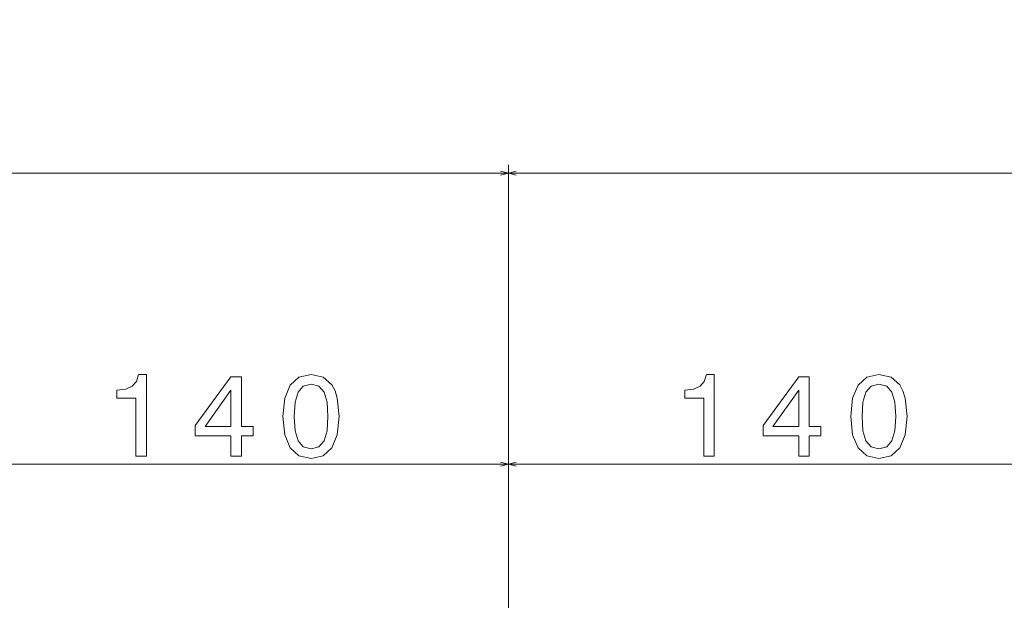
# Model space of a CAD drawing. Units: centimetres. Extents: x -80 to 100, y -148 to 148.
# Drawn here: x 10 to 32, y 86 to 99 of the extents above; entities that cross this region are included whole.
import ezdxf

# ---------------------------------------------------------------- set-up
doc = ezdxf.new("R2010")
doc.units = ezdxf.units.CM
doc.header["$MEASUREMENT"] = 0
doc.layers.add('Quote numeri', color=7, linetype='Continuous')

msp = doc.modelspace()

# ---------------------------------------------------------------- linework, layer by layer
at = {"layer": 'Quote numeri', "color": 253, "lineweight": 9}
msp.add_open_spline([(99.99999, -148.5), (99.99999, -148.5), (99.99999, -136), (99.99999, -136), (99.99999, -136), (99.99999, -136), (-75, -136), (-75, -136), (-75, -136), (-75, -136), (-80, -136), (-80, -136), (-80, -136), (-80, -136), (-80, 125.99999), (-80, 125.99999), (-80, 125.99999), (-80, 125.99999), (-75, 125.99999), (-75, 125.99999), (-75, 125.99999), (-75, 125.99999), (99.99999, 125.99999), (99.99999, 125.99999), (99.99999, 125.99999), (99.99999, 125.99999), (99.99999, 148.49999), (99.99999, 148.49999)], degree=3, knots=[0, 0, 0, 0, 0.14285714, 0.14285714, 0.14285714, 0.14285714, 0.28571429, 0.28571429, 0.28571429, 0.28571429, 0.42857143, 0.42857143, 0.42857143, 0.42857143, 0.57142857, 0.57142857, 0.57142857, 0.57142857, 0.71428571, 0.71428571, 0.71428571, 0.71428571, 0.85714286, 0.85714286, 0.85714286, 0.85714286, 1, 1, 1, 1], dxfattribs=at)
at = {"layer": 'Quote numeri', "lineweight": 13}
for points in [[(21.06443, 95.56628), (21.06443, 95.56628), (21.06443, 95.56628), (21.06443, 95.56628)], [(21.06443, 72.02001), (21.06443, 72.02001), (21.06443, 95.56628), (21.06443, 95.56628)], [(21.06443, 95.56628), (21.06443, 95.56628), (21.06443, 95.56628), (21.06443, 95.56628)], [(21.06443, 72.02001), (21.06443, 72.02001), (21.06443, 95.56628), (21.06443, 95.56628)], [(-25.34754, 95.38247), (-25.34754, 95.38247), (21.06443, 95.38247), (21.06443, 95.38247)], [(21.06443, 95.38247), (21.06443, 95.38247), (55.50923, 95.38247), (55.50923, 95.38247)], [(21.06443, 88.97068), (21.06443, 88.97068), (21.06443, 88.97068), (21.06443, 88.97068)], [(21.06443, 72.02001), (21.06443, 72.02001), (21.06443, 88.97068), (21.06443, 88.97068)], [(21.06443, 88.97068), (21.06443, 88.97068), (21.06443, 88.97068), (21.06443, 88.97068)], [(21.06443, 72.02001), (21.06443, 72.02001), (21.06443, 88.97068), (21.06443, 88.97068)], [(8.19779, 88.78687), (8.19779, 88.78687), (21.06443, 88.78687), (21.06443, 88.78687)], [(21.06443, 88.78687), (21.06443, 88.78687), (33.93113, 88.78687), (33.93113, 88.78687)]]:
    msp.add_open_spline(points, degree=3, dxfattribs=at)
for points, knots in [([(20.88689, 95.33489), (20.88689, 95.33489), (21.06443, 95.38247), (21.06443, 95.38247), (21.06443, 95.38247), (21.06443, 95.38247), (20.88689, 95.43004), (20.88689, 95.43004)], [0, 0, 0, 0, 0.5, 0.5, 0.5, 0.5, 1, 1, 1, 1]), ([(21.24197, 95.43004), (21.24197, 95.43004), (21.06443, 95.38247), (21.06443, 95.38247), (21.06443, 95.38247), (21.06443, 95.38247), (21.24197, 95.33489), (21.24197, 95.33489)], [0, 0, 0, 0, 0.5, 0.5, 0.5, 0.5, 1, 1, 1, 1]), ([(12.62144, 88.97068), (12.62144, 88.97068), (12.86245, 88.97068), (12.86245, 88.97068), (12.86245, 88.97068), (12.86245, 88.97068), (12.86245, 90.82198), (12.86245, 90.82198), (12.86245, 90.82198), (12.86245, 90.82198), (12.68238, 90.82198), (12.68238, 90.82198), (12.68238, 90.82198), (12.68238, 90.82198), (12.63469, 90.66044), (12.63469, 90.66044), (12.63469, 90.66044), (12.63469, 90.66044), (12.53932, 90.55187), (12.53932, 90.55187), (12.53932, 90.55187), (12.53932, 90.55187), (12.39368, 90.48829), (12.39368, 90.48829), (12.39368, 90.48829), (12.39368, 90.48829), (12.19238, 90.46712), (12.19238, 90.46712), (12.19238, 90.46712), (12.19238, 90.46712), (12.19238, 90.27907), (12.19238, 90.27907), (12.19238, 90.27907), (12.19238, 90.27907), (12.62144, 90.27907), (12.62144, 90.27907), (12.62144, 90.27907), (12.62144, 90.27907), (12.62144, 88.97068), (12.62144, 88.97068)], [0, 0, 0, 0, 0.1, 0.1, 0.1, 0.1, 0.2, 0.2, 0.2, 0.2, 0.3, 0.3, 0.3, 0.3, 0.4, 0.4, 0.4, 0.4, 0.5, 0.5, 0.5, 0.5, 0.6, 0.6, 0.6, 0.6, 0.7, 0.7, 0.7, 0.7, 0.8, 0.8, 0.8, 0.8, 0.9, 0.9, 0.9, 0.9, 1, 1, 1, 1]), ([(15.95493, 89.8685), (15.95493, 89.8685), (15.99464, 89.4527), (15.99464, 89.4527), (15.99464, 89.4527), (15.99464, 89.4527), (16.11911, 89.15608), (16.11911, 89.15608), (16.11911, 89.15608), (16.11911, 89.15608), (16.31777, 88.97596), (16.31777, 88.97596), (16.31777, 88.97596), (16.31777, 88.97596), (16.59321, 88.91771), (16.59321, 88.91771), (16.59321, 88.91771), (16.59321, 88.91771), (16.86601, 88.97596), (16.86601, 88.97596), (16.86601, 88.97596), (16.86601, 88.97596), (17.06467, 89.15608), (17.06467, 89.15608), (17.06467, 89.15608), (17.06467, 89.15608), (17.18649, 89.4527), (17.18649, 89.4527), (17.18649, 89.4527), (17.18649, 89.4527), (17.22884, 89.8685), (17.22884, 89.8685), (17.22884, 89.8685), (17.22884, 89.8685), (17.18649, 90.28171), (17.18649, 90.28171), (17.18649, 90.28171), (17.18649, 90.28171), (17.13617, 90.44589), (17.13617, 90.44589), (17.13617, 90.44589), (17.13617, 90.44589), (17.06467, 90.58097), (17.06467, 90.58097), (17.06467, 90.58097), (17.06467, 90.58097), (16.86601, 90.76109), (16.86601, 90.76109), (16.86601, 90.76109), (16.86601, 90.76109), (16.59321, 90.82198), (16.59321, 90.82198), (16.59321, 90.82198), (16.59321, 90.82198), (16.31777, 90.76109), (16.31777, 90.76109), (16.31777, 90.76109), (16.31777, 90.76109), (16.11911, 90.57833), (16.11911, 90.57833), (16.11911, 90.57833), (16.11911, 90.57833), (15.99464, 90.28171), (15.99464, 90.28171), (15.99464, 90.28171), (15.99464, 90.28171), (15.95493, 89.8685), (15.95493, 89.8685)], [0, 0, 0, 0, 0.05882353, 0.05882353, 0.05882353, 0.05882353, 0.11764706, 0.11764706, 0.11764706, 0.11764706, 0.17647059, 0.17647059, 0.17647059, 0.17647059, 0.23529412, 0.23529412, 0.23529412, 0.23529412, 0.29411765, 0.29411765, 0.29411765, 0.29411765, 0.35294118, 0.35294118, 0.35294118, 0.35294118, 0.41176471, 0.41176471, 0.41176471, 0.41176471, 0.47058824, 0.47058824, 0.47058824, 0.47058824, 0.52941176, 0.52941176, 0.52941176, 0.52941176, 0.58823529, 0.58823529, 0.58823529, 0.58823529, 0.64705882, 0.64705882, 0.64705882, 0.64705882, 0.70588235, 0.70588235, 0.70588235, 0.70588235, 0.76470588, 0.76470588, 0.76470588, 0.76470588, 0.82352941, 0.82352941, 0.82352941, 0.82352941, 0.88235294, 0.88235294, 0.88235294, 0.88235294, 0.94117647, 0.94117647, 0.94117647, 0.94117647, 1, 1, 1, 1]), ([(25.48808, 88.97068), (25.48808, 88.97068), (25.72909, 88.97068), (25.72909, 88.97068), (25.72909, 88.97068), (25.72909, 88.97068), (25.72909, 90.82198), (25.72909, 90.82198), (25.72909, 90.82198), (25.72909, 90.82198), (25.54902, 90.82198), (25.54902, 90.82198), (25.54902, 90.82198), (25.54902, 90.82198), (25.50134, 90.66044), (25.50134, 90.66044), (25.50134, 90.66044), (25.50134, 90.66044), (25.40597, 90.55187), (25.40597, 90.55187), (25.40597, 90.55187), (25.40597, 90.55187), (25.26033, 90.48829), (25.26033, 90.48829), (25.26033, 90.48829), (25.26033, 90.48829), (25.05903, 90.46712), (25.05903, 90.46712), (25.05903, 90.46712), (25.05903, 90.46712), (25.05903, 90.27907), (25.05903, 90.27907), (25.05903, 90.27907), (25.05903, 90.27907), (25.48808, 90.27907), (25.48808, 90.27907), (25.48808, 90.27907), (25.48808, 90.27907), (25.48808, 88.97068), (25.48808, 88.97068)], [0, 0, 0, 0, 0.1, 0.1, 0.1, 0.1, 0.2, 0.2, 0.2, 0.2, 0.3, 0.3, 0.3, 0.3, 0.4, 0.4, 0.4, 0.4, 0.5, 0.5, 0.5, 0.5, 0.6, 0.6, 0.6, 0.6, 0.7, 0.7, 0.7, 0.7, 0.8, 0.8, 0.8, 0.8, 0.9, 0.9, 0.9, 0.9, 1, 1, 1, 1]), ([(28.82158, 89.8685), (28.82158, 89.8685), (28.86129, 89.4527), (28.86129, 89.4527), (28.86129, 89.4527), (28.86129, 89.4527), (28.98575, 89.15608), (28.98575, 89.15608), (28.98575, 89.15608), (28.98575, 89.15608), (29.18441, 88.97596), (29.18441, 88.97596), (29.18441, 88.97596), (29.18441, 88.97596), (29.45985, 88.91771), (29.45985, 88.91771), (29.45985, 88.91771), (29.45985, 88.91771), (29.73265, 88.97596), (29.73265, 88.97596), (29.73265, 88.97596), (29.73265, 88.97596), (29.93131, 89.15608), (29.93131, 89.15608), (29.93131, 89.15608), (29.93131, 89.15608), (30.05314, 89.4527), (30.05314, 89.4527), (30.05314, 89.4527), (30.05314, 89.4527), (30.09549, 89.8685), (30.09549, 89.8685), (30.09549, 89.8685), (30.09549, 89.8685), (30.05314, 90.28171), (30.05314, 90.28171), (30.05314, 90.28171), (30.05314, 90.28171), (30.00281, 90.44589), (30.00281, 90.44589), (30.00281, 90.44589), (30.00281, 90.44589), (29.93131, 90.58097), (29.93131, 90.58097), (29.93131, 90.58097), (29.93131, 90.58097), (29.73265, 90.76109), (29.73265, 90.76109), (29.73265, 90.76109), (29.73265, 90.76109), (29.45985, 90.82198), (29.45985, 90.82198), (29.45985, 90.82198), (29.45985, 90.82198), (29.18441, 90.76109), (29.18441, 90.76109), (29.18441, 90.76109), (29.18441, 90.76109), (28.98575, 90.57833), (28.98575, 90.57833), (28.98575, 90.57833), (28.98575, 90.57833), (28.86129, 90.28171), (28.86129, 90.28171), (28.86129, 90.28171), (28.86129, 90.28171), (28.82158, 89.8685), (28.82158, 89.8685)], [0, 0, 0, 0, 0.05882353, 0.05882353, 0.05882353, 0.05882353, 0.11764706, 0.11764706, 0.11764706, 0.11764706, 0.17647059, 0.17647059, 0.17647059, 0.17647059, 0.23529412, 0.23529412, 0.23529412, 0.23529412, 0.29411765, 0.29411765, 0.29411765, 0.29411765, 0.35294118, 0.35294118, 0.35294118, 0.35294118, 0.41176471, 0.41176471, 0.41176471, 0.41176471, 0.47058824, 0.47058824, 0.47058824, 0.47058824, 0.52941176, 0.52941176, 0.52941176, 0.52941176, 0.58823529, 0.58823529, 0.58823529, 0.58823529, 0.64705882, 0.64705882, 0.64705882, 0.64705882, 0.70588235, 0.70588235, 0.70588235, 0.70588235, 0.76470588, 0.76470588, 0.76470588, 0.76470588, 0.82352941, 0.82352941, 0.82352941, 0.82352941, 0.88235294, 0.88235294, 0.88235294, 0.88235294, 0.94117647, 0.94117647, 0.94117647, 0.94117647, 1, 1, 1, 1]), ([(14.77683, 88.97068), (14.77683, 88.97068), (15.0152, 88.97068), (15.0152, 88.97068), (15.0152, 88.97068), (15.0152, 88.97068), (15.0152, 89.42619), (15.0152, 89.42619), (15.0152, 89.42619), (15.0152, 89.42619), (15.27739, 89.42619), (15.27739, 89.42619), (15.27739, 89.42619), (15.27739, 89.42619), (15.27739, 89.6381), (15.27739, 89.6381), (15.27739, 89.6381), (15.27739, 89.6381), (15.0152, 89.6381), (15.0152, 89.6381), (15.0152, 89.6381), (15.0152, 89.6381), (15.0152, 90.76901), (15.0152, 90.76901), (15.0152, 90.76901), (15.0152, 90.76901), (14.77419, 90.76901), (14.77419, 90.76901), (14.77419, 90.76901), (14.77419, 90.76901), (13.96905, 89.65928), (13.96905, 89.65928), (13.96905, 89.65928), (13.96905, 89.65928), (13.96905, 89.42619), (13.96905, 89.42619), (13.96905, 89.42619), (13.96905, 89.42619), (14.77683, 89.42619), (14.77683, 89.42619), (14.77683, 89.42619), (14.77683, 89.42619), (14.77683, 88.97068), (14.77683, 88.97068)], [0, 0, 0, 0, 0.09090909, 0.09090909, 0.09090909, 0.09090909, 0.18181818, 0.18181818, 0.18181818, 0.18181818, 0.27272727, 0.27272727, 0.27272727, 0.27272727, 0.36363636, 0.36363636, 0.36363636, 0.36363636, 0.45454545, 0.45454545, 0.45454545, 0.45454545, 0.54545455, 0.54545455, 0.54545455, 0.54545455, 0.63636364, 0.63636364, 0.63636364, 0.63636364, 0.72727273, 0.72727273, 0.72727273, 0.72727273, 0.81818182, 0.81818182, 0.81818182, 0.81818182, 0.90909091, 0.90909091, 0.90909091, 0.90909091, 1, 1, 1, 1]), ([(16.2092, 89.8685), (16.2092, 89.8685), (16.23037, 90.18898), (16.23037, 90.18898), (16.23037, 90.18898), (16.23037, 90.18898), (16.29659, 90.41943), (16.29659, 90.41943), (16.29659, 90.41943), (16.29659, 90.41943), (16.41578, 90.55451), (16.41578, 90.55451), (16.41578, 90.55451), (16.41578, 90.55451), (16.59321, 90.6022), (16.59321, 90.6022), (16.59321, 90.6022), (16.59321, 90.6022), (16.768, 90.55451), (16.768, 90.55451), (16.768, 90.55451), (16.768, 90.55451), (16.88718, 90.41943), (16.88718, 90.41943), (16.88718, 90.41943), (16.88718, 90.41943), (16.9534, 90.18898), (16.9534, 90.18898), (16.9534, 90.18898), (16.9534, 90.18898), (16.97458, 89.8685), (16.97458, 89.8685), (16.97458, 89.8685), (16.97458, 89.8685), (16.9534, 89.54537), (16.9534, 89.54537), (16.9534, 89.54537), (16.9534, 89.54537), (16.88718, 89.31498), (16.88718, 89.31498), (16.88718, 89.31498), (16.88718, 89.31498), (16.768, 89.1799), (16.768, 89.1799), (16.768, 89.1799), (16.768, 89.1799), (16.59321, 89.13485), (16.59321, 89.13485), (16.59321, 89.13485), (16.59321, 89.13485), (16.41578, 89.1799), (16.41578, 89.1799), (16.41578, 89.1799), (16.41578, 89.1799), (16.29659, 89.31498), (16.29659, 89.31498), (16.29659, 89.31498), (16.29659, 89.31498), (16.23037, 89.54537), (16.23037, 89.54537), (16.23037, 89.54537), (16.23037, 89.54537), (16.2092, 89.8685), (16.2092, 89.8685)], [0, 0, 0, 0, 0.0625, 0.0625, 0.0625, 0.0625, 0.125, 0.125, 0.125, 0.125, 0.1875, 0.1875, 0.1875, 0.1875, 0.25, 0.25, 0.25, 0.25, 0.3125, 0.3125, 0.3125, 0.3125, 0.375, 0.375, 0.375, 0.375, 0.4375, 0.4375, 0.4375, 0.4375, 0.5, 0.5, 0.5, 0.5, 0.5625, 0.5625, 0.5625, 0.5625, 0.625, 0.625, 0.625, 0.625, 0.6875, 0.6875, 0.6875, 0.6875, 0.75, 0.75, 0.75, 0.75, 0.8125, 0.8125, 0.8125, 0.8125, 0.875, 0.875, 0.875, 0.875, 0.9375, 0.9375, 0.9375, 0.9375, 1, 1, 1, 1]), ([(27.64348, 88.97068), (27.64348, 88.97068), (27.88185, 88.97068), (27.88185, 88.97068), (27.88185, 88.97068), (27.88185, 88.97068), (27.88185, 89.42619), (27.88185, 89.42619), (27.88185, 89.42619), (27.88185, 89.42619), (28.14403, 89.42619), (28.14403, 89.42619), (28.14403, 89.42619), (28.14403, 89.42619), (28.14403, 89.6381), (28.14403, 89.6381), (28.14403, 89.6381), (28.14403, 89.6381), (27.88185, 89.6381), (27.88185, 89.6381), (27.88185, 89.6381), (27.88185, 89.6381), (27.88185, 90.76901), (27.88185, 90.76901), (27.88185, 90.76901), (27.88185, 90.76901), (27.64084, 90.76901), (27.64084, 90.76901), (27.64084, 90.76901), (27.64084, 90.76901), (26.83569, 89.65928), (26.83569, 89.65928), (26.83569, 89.65928), (26.83569, 89.65928), (26.83569, 89.42619), (26.83569, 89.42619), (26.83569, 89.42619), (26.83569, 89.42619), (27.64348, 89.42619), (27.64348, 89.42619), (27.64348, 89.42619), (27.64348, 89.42619), (27.64348, 88.97068), (27.64348, 88.97068)], [0, 0, 0, 0, 0.09090909, 0.09090909, 0.09090909, 0.09090909, 0.18181818, 0.18181818, 0.18181818, 0.18181818, 0.27272727, 0.27272727, 0.27272727, 0.27272727, 0.36363636, 0.36363636, 0.36363636, 0.36363636, 0.45454545, 0.45454545, 0.45454545, 0.45454545, 0.54545455, 0.54545455, 0.54545455, 0.54545455, 0.63636364, 0.63636364, 0.63636364, 0.63636364, 0.72727273, 0.72727273, 0.72727273, 0.72727273, 0.81818182, 0.81818182, 0.81818182, 0.81818182, 0.90909091, 0.90909091, 0.90909091, 0.90909091, 1, 1, 1, 1]), ([(29.07584, 89.8685), (29.07584, 89.8685), (29.09702, 90.18898), (29.09702, 90.18898), (29.09702, 90.18898), (29.09702, 90.18898), (29.16324, 90.41943), (29.16324, 90.41943), (29.16324, 90.41943), (29.16324, 90.41943), (29.28242, 90.55451), (29.28242, 90.55451), (29.28242, 90.55451), (29.28242, 90.55451), (29.45985, 90.6022), (29.45985, 90.6022), (29.45985, 90.6022), (29.45985, 90.6022), (29.63464, 90.55451), (29.63464, 90.55451), (29.63464, 90.55451), (29.63464, 90.55451), (29.75383, 90.41943), (29.75383, 90.41943), (29.75383, 90.41943), (29.75383, 90.41943), (29.82005, 90.18898), (29.82005, 90.18898), (29.82005, 90.18898), (29.82005, 90.18898), (29.84122, 89.8685), (29.84122, 89.8685), (29.84122, 89.8685), (29.84122, 89.8685), (29.82005, 89.54537), (29.82005, 89.54537), (29.82005, 89.54537), (29.82005, 89.54537), (29.75383, 89.31498), (29.75383, 89.31498), (29.75383, 89.31498), (29.75383, 89.31498), (29.63464, 89.1799), (29.63464, 89.1799), (29.63464, 89.1799), (29.63464, 89.1799), (29.45985, 89.13485), (29.45985, 89.13485), (29.45985, 89.13485), (29.45985, 89.13485), (29.28242, 89.1799), (29.28242, 89.1799), (29.28242, 89.1799), (29.28242, 89.1799), (29.16324, 89.31498), (29.16324, 89.31498), (29.16324, 89.31498), (29.16324, 89.31498), (29.09702, 89.54537), (29.09702, 89.54537), (29.09702, 89.54537), (29.09702, 89.54537), (29.07584, 89.8685), (29.07584, 89.8685)], [0, 0, 0, 0, 0.0625, 0.0625, 0.0625, 0.0625, 0.125, 0.125, 0.125, 0.125, 0.1875, 0.1875, 0.1875, 0.1875, 0.25, 0.25, 0.25, 0.25, 0.3125, 0.3125, 0.3125, 0.3125, 0.375, 0.375, 0.375, 0.375, 0.4375, 0.4375, 0.4375, 0.4375, 0.5, 0.5, 0.5, 0.5, 0.5625, 0.5625, 0.5625, 0.5625, 0.625, 0.625, 0.625, 0.625, 0.6875, 0.6875, 0.6875, 0.6875, 0.75, 0.75, 0.75, 0.75, 0.8125, 0.8125, 0.8125, 0.8125, 0.875, 0.875, 0.875, 0.875, 0.9375, 0.9375, 0.9375, 0.9375, 1, 1, 1, 1]), ([(14.19152, 89.6381), (14.19152, 89.6381), (14.77683, 90.46178), (14.77683, 90.46178), (14.77683, 90.46178), (14.77683, 90.46178), (14.77683, 89.6381), (14.77683, 89.6381), (14.77683, 89.6381), (14.77683, 89.6381), (14.19152, 89.6381), (14.19152, 89.6381)], [0, 0, 0, 0, 0.33333333, 0.33333333, 0.33333333, 0.33333333, 0.66666667, 0.66666667, 0.66666667, 0.66666667, 1, 1, 1, 1]), ([(27.05817, 89.6381), (27.05817, 89.6381), (27.64348, 90.46178), (27.64348, 90.46178), (27.64348, 90.46178), (27.64348, 90.46178), (27.64348, 89.6381), (27.64348, 89.6381), (27.64348, 89.6381), (27.64348, 89.6381), (27.05817, 89.6381), (27.05817, 89.6381)], [0, 0, 0, 0, 0.33333333, 0.33333333, 0.33333333, 0.33333333, 0.66666667, 0.66666667, 0.66666667, 0.66666667, 1, 1, 1, 1]), ([(20.88689, 88.73929), (20.88689, 88.73929), (21.06443, 88.78687), (21.06443, 88.78687), (21.06443, 88.78687), (21.06443, 88.78687), (20.88689, 88.83444), (20.88689, 88.83444)], [0, 0, 0, 0, 0.5, 0.5, 0.5, 0.5, 1, 1, 1, 1]), ([(21.24197, 88.83444), (21.24197, 88.83444), (21.06443, 88.78687), (21.06443, 88.78687), (21.06443, 88.78687), (21.06443, 88.78687), (21.24197, 88.73929), (21.24197, 88.73929)], [0, 0, 0, 0, 0.5, 0.5, 0.5, 0.5, 1, 1, 1, 1])]:
    msp.add_open_spline(points, degree=3, knots=knots, dxfattribs=at)

doc.saveas('drawing.dxf')
